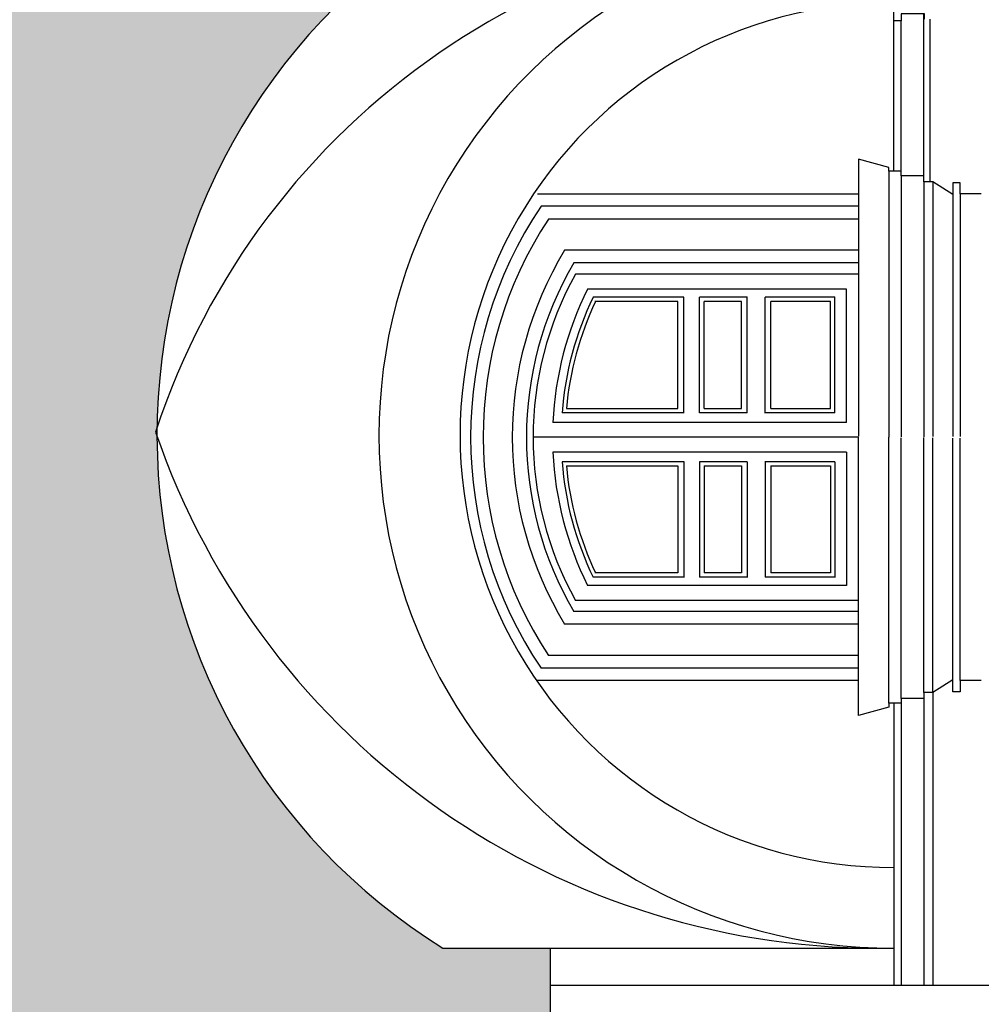
# Model space of a CAD drawing. Units: metres. Extents: x 587 to 951, y 167 to 411.
# Drawn here: x 617 to 623, y 212 to 218 of the extents above; entities that cross this region are included whole.
import ezdxf

# ---------------------------------------------------------------- set-up
doc = ezdxf.new("R2010")
doc.units = ezdxf.units.M
for name, color, linetype in [('CAMPITURA', 253, 'Continuous'), ('PROIEZIONE', 251, 'Continuous'), ('SEZIONE', 1, 'Continuous')]:
    doc.layers.add(name, color=color, linetype=linetype)

msp = doc.modelspace()

# ---------------------------------------------------------------- hatches: boundary and pattern name
at = {"layer": 'CAMPITURA', "true_color": 0x939598}
h = msp.add_hatch(color=252, dxfattribs=at)
h.dxf.hatch_style = 1
edge = h.paths.add_edge_path()
edge.add_line((616.50161, 207.32859), (616.49758, 207.33665))
edge.add_line((616.49758, 207.33665), (616.49196, 207.34977))
edge.add_line((616.49196, 207.34977), (616.47886, 207.36289))
edge.add_line((616.47886, 207.36289), (616.46387, 207.37227))
edge.add_line((616.46387, 207.37227), (616.44515, 207.37789))
edge.add_line((616.44515, 207.37789), (616.43016, 207.37976))
edge.add_line((616.43016, 207.37976), (616.41331, 207.37414))
edge.add_line((616.41331, 207.37414), (616.39458, 207.36852))
edge.add_line((616.39458, 207.36852), (616.38302, 207.35823))
edge.add_line((616.38302, 207.35823), (616.38302, 207.30814))
edge.add_line((616.38302, 207.30814), (616.35824, 207.30814))
edge.add_line((616.35824, 207.30814), (616.35824, 207.35306))
edge.add_line((616.35824, 207.35306), (616.35151, 207.3479))
edge.add_line((616.35151, 207.3479), (616.34215, 207.3404))
edge.add_line((616.34215, 207.3404), (616.33278, 207.3329))
edge.add_line((616.33278, 207.3329), (616.31218, 207.31791))
edge.add_line((616.31218, 207.31791), (616.2766, 207.30853))
edge.add_line((616.2766, 207.30853), (616.25038, 207.30853))
edge.add_line((616.25038, 207.30853), (616.21106, 207.31603))
edge.add_line((616.21106, 207.31603), (616.17735, 207.33478))
edge.add_line((616.17735, 207.33478), (616.15113, 207.35165))
edge.add_line((616.15113, 207.35165), (616.12679, 207.36289))
edge.add_line((616.12679, 207.36289), (616.09308, 207.37039))
edge.add_line((616.09308, 207.37039), (616.06089, 207.37368))
edge.add_arc((616.05393, 207.33704), 0.0373, 79.238518, 178.133031)
edge.add_arc((615.98759, 207.34303), 0.02944, 175.50619, 350.658976, ccw=False)
edge.add_line((615.95824, 207.34534), (615.91753, 207.34534))
edge.add_line((615.91753, 207.34534), (615.91753, 207.32939))
edge.add_line((615.91753, 207.32939), (615.8863, 207.32939))
edge.add_line((615.8863, 207.32939), (615.8863, 207.28294))
edge.add_line((615.8863, 207.28294), (615.73996, 207.28294))
edge.add_line((615.73996, 207.28294), (615.73996, 207.57073))
edge.add_line((615.73996, 207.57073), (615.8863, 207.57073))
edge.add_line((615.8863, 207.57073), (615.8863, 207.52427))
edge.add_line((615.8863, 207.52427), (615.91753, 207.52427))
edge.add_line((615.91753, 207.52427), (615.91753, 207.50833))
edge.add_line((615.91753, 207.50833), (615.95824, 207.50833))
edge.add_arc((615.98759, 207.51063), 0.02944, 9.341024, 184.49381, ccw=False)
edge.add_arc((616.05393, 207.51663), 0.0373, 181.866969, 280.761482)
edge.add_line((616.06089, 207.47998), (616.09308, 207.48327))
edge.add_line((616.09308, 207.48327), (616.12679, 207.49077))
edge.add_line((616.12679, 207.49077), (616.15113, 207.50202))
edge.add_line((616.15113, 207.50202), (616.17735, 207.51889))
edge.add_line((616.17735, 207.51889), (616.21106, 207.53763))
edge.add_line((616.21106, 207.53763), (616.25038, 207.54513))
edge.add_line((616.25038, 207.54513), (616.2766, 207.54513))
edge.add_line((616.2766, 207.54513), (616.31218, 207.53576))
edge.add_line((616.31218, 207.53576), (616.33278, 207.52076))
edge.add_line((616.33278, 207.52076), (616.34215, 207.51326))
edge.add_line((616.34215, 207.51326), (616.35151, 207.50577))
edge.add_line((616.35151, 207.50577), (616.35824, 207.50061))
edge.add_line((616.35824, 207.50061), (616.35824, 207.54553))
edge.add_line((616.35824, 207.54553), (616.38302, 207.54553))
edge.add_line((616.38302, 207.54553), (616.38302, 207.49544))
edge.add_line((616.38302, 207.49544), (616.39458, 207.48515))
edge.add_line((616.39458, 207.48515), (616.41331, 207.47952))
edge.add_line((616.41331, 207.47952), (616.43016, 207.4739))
edge.add_line((616.43016, 207.4739), (616.44515, 207.47578))
edge.add_line((616.44515, 207.47578), (616.46387, 207.4814))
edge.add_line((616.46387, 207.4814), (616.47886, 207.49077))
edge.add_line((616.47886, 207.49077), (616.49196, 207.50389))
edge.add_line((616.49196, 207.50389), (616.49758, 207.51702))
edge.add_line((616.49758, 207.51702), (616.50161, 207.52507))
edge.add_line((616.50161, 207.52507), (616.50161, 207.54199))
edge.add_line((616.50161, 207.54199), (616.56178, 207.54199))
edge.add_line((616.56178, 207.54199), (616.56178, 207.55616))
edge.add_line((616.56178, 207.55616), (616.71937, 207.55616))
edge.add_line((616.71937, 207.55616), (616.71937, 267.96101))
edge.add_line((616.71937, 267.96101), (616.71937, 268.95679))
edge.add_line((616.71937, 268.95679), (616.91865, 268.95679))
edge.add_line((616.91865, 268.95679), (616.91865, 272.73942))
edge.add_line((616.91865, 272.73942), (616.85295, 272.7505))
edge.add_line((616.85295, 272.7505), (616.84802, 272.76072))
edge.add_line((616.84802, 272.76072), (616.78342, 272.76652))
edge.add_line((616.78342, 272.76652), (616.78361, 272.77923))
edge.add_line((616.78361, 272.77923), (616.77607, 272.7844))
edge.add_line((616.77607, 272.7844), (616.76363, 272.80106))
edge.add_line((616.76363, 272.80106), (616.75359, 272.8088))
edge.add_line((616.75359, 272.8088), (616.74225, 272.814))
edge.add_line((616.74225, 272.814), (616.73474, 272.82044))
edge.add_line((616.73474, 272.82044), (616.72459, 272.82056))
edge.add_line((616.72459, 272.82056), (616.71066, 272.82198))
edge.add_line((616.71066, 272.82198), (616.69796, 272.82085))
edge.add_line((616.69796, 272.82085), (616.67506, 272.81602))
edge.add_line((616.67506, 272.81602), (616.65972, 272.80729))
edge.add_line((616.65972, 272.80729), (616.64784, 272.77565))
edge.add_line((616.64784, 272.77565), (616.6375, 272.76178))
edge.add_line((616.6375, 272.76178), (616.62858, 272.75934))
edge.add_line((616.62858, 272.75934), (616.61982, 272.76706))
edge.add_line((616.61982, 272.76706), (616.62053, 272.81662))
edge.add_line((616.62053, 272.81662), (616.60262, 272.80538))
edge.add_line((616.60262, 272.80538), (616.59231, 272.79406))
edge.add_line((616.59231, 272.79406), (616.58203, 272.78527))
edge.add_line((616.58203, 272.78527), (616.56551, 272.78292))
edge.add_line((616.56551, 272.78292), (616.5414, 272.78191))
edge.add_line((616.5414, 272.78191), (616.5237, 272.78592))
edge.add_line((616.5237, 272.78592), (616.5098, 272.78989))
edge.add_line((616.5098, 272.78989), (616.49729, 272.80146))
edge.add_line((616.49729, 272.80146), (616.4747, 272.81824))
edge.add_line((616.4747, 272.81824), (616.46344, 272.82853))
edge.add_line((616.46344, 272.82853), (616.44829, 272.83378))
edge.add_line((616.44829, 272.83378), (616.4382, 272.83771))
edge.add_line((616.4382, 272.83771), (616.42558, 272.84166))
edge.add_line((616.42558, 272.84166), (616.40922, 272.85074))
edge.add_line((616.40922, 272.85074), (616.394, 272.85091))
edge.add_line((616.394, 272.85091), (616.38516, 272.85355))
edge.add_line((616.38516, 272.85355), (616.36739, 272.85247))
edge.add_line((616.36739, 272.85247), (616.3263, 272.84568))
edge.add_line((616.3263, 272.84568), (616.3263, 272.82146))
edge.add_line((616.3263, 272.82146), (616.28158, 272.82146))
edge.add_line((616.28158, 272.82146), (616.28158, 272.79496))
edge.add_line((616.28158, 272.79496), (616.27647, 272.79247))
edge.add_line((616.27647, 272.79247), (616.2689, 272.7951))
edge.add_line((616.2689, 272.7951), (616.25775, 272.81301))
edge.add_line((616.25775, 272.81301), (616.24778, 272.82583))
edge.add_line((616.24778, 272.82583), (616.2365, 272.83486))
edge.add_line((616.2365, 272.83486), (616.22514, 272.8388))
edge.add_line((616.22514, 272.8388), (616.19043, 272.83651))
edge.add_line((616.19043, 272.83651), (616.19043, 272.80534))
edge.add_line((616.19043, 272.80534), (616.13788, 272.80534))
edge.add_line((616.13788, 272.80534), (616.13788, 272.76831))
edge.add_line((616.13788, 272.76831), (616.04783, 272.76831))
edge.add_line((616.04783, 272.76831), (616.04783, 272.99316))
edge.add_line((616.04783, 272.99316), (616.13788, 272.99316))
edge.add_line((616.13788, 272.99316), (616.13788, 272.95613))
edge.add_line((616.13788, 272.95613), (616.19043, 272.95613))
edge.add_line((616.19043, 272.95613), (616.19043, 272.92496))
edge.add_line((616.19043, 272.92496), (616.22514, 272.92268))
edge.add_line((616.22514, 272.92268), (616.2365, 272.92661))
edge.add_line((616.2365, 272.92661), (616.24778, 272.93564))
edge.add_line((616.24778, 272.93564), (616.25775, 272.94846))
edge.add_line((616.25775, 272.94846), (616.2689, 272.96637))
edge.add_line((616.2689, 272.96637), (616.27647, 272.969))
edge.add_line((616.27647, 272.969), (616.28158, 272.96651))
edge.add_line((616.28158, 272.96651), (616.28158, 272.94001))
edge.add_line((616.28158, 272.94001), (616.3263, 272.94001))
edge.add_line((616.3263, 272.94001), (616.32819, 272.91548))
edge.add_line((616.32819, 272.91548), (616.36739, 272.909))
edge.add_line((616.36739, 272.909), (616.38516, 272.90792))
edge.add_line((616.38516, 272.90792), (616.394, 272.91056))
edge.add_line((616.394, 272.91056), (616.40922, 272.91073))
edge.add_line((616.40922, 272.91073), (616.42558, 272.91981))
edge.add_line((616.42558, 272.91981), (616.4382, 272.92376))
edge.add_line((616.4382, 272.92376), (616.44829, 272.92769))
edge.add_line((616.44829, 272.92769), (616.46344, 272.93294))
edge.add_line((616.46344, 272.93294), (616.4747, 272.94323))
edge.add_line((616.4747, 272.94323), (616.49729, 272.96001))
edge.add_line((616.49729, 272.96001), (616.5098, 272.97158))
edge.add_line((616.5098, 272.97158), (616.5237, 272.97555))
edge.add_line((616.5237, 272.97555), (616.5414, 272.97956))
edge.add_line((616.5414, 272.97956), (616.56551, 272.97856))
edge.add_line((616.56551, 272.97856), (616.58203, 272.9762))
edge.add_line((616.58203, 272.9762), (616.59231, 272.96741))
edge.add_line((616.59231, 272.96741), (616.60262, 272.95609))
edge.add_line((616.60262, 272.95609), (616.62053, 272.94485))
edge.add_line((616.62053, 272.94485), (616.61982, 272.99441))
edge.add_line((616.61982, 272.99441), (616.62858, 273.00213))
edge.add_line((616.62858, 273.00213), (616.6375, 272.99969))
edge.add_line((616.6375, 272.99969), (616.64784, 272.98582))
edge.add_line((616.64784, 272.98582), (616.65972, 272.95418))
edge.add_line((616.65972, 272.95418), (616.67506, 272.94545))
edge.add_line((616.67506, 272.94545), (616.69796, 272.94062))
edge.add_line((616.69796, 272.94062), (616.71066, 272.93949))
edge.add_line((616.71066, 272.93949), (616.72459, 272.94092))
edge.add_line((616.72459, 272.94092), (616.73474, 272.94103))
edge.add_line((616.73474, 272.94103), (616.74225, 272.94747))
edge.add_line((616.74225, 272.94747), (616.75359, 272.95268))
edge.add_line((616.75359, 272.95268), (616.76363, 272.96041))
edge.add_line((616.76363, 272.96041), (616.77607, 272.97707))
edge.add_line((616.77607, 272.97707), (616.78361, 272.98224))
edge.add_line((616.78361, 272.98224), (616.78342, 272.99495))
edge.add_line((616.78342, 272.99495), (616.84802, 273.00075))
edge.add_line((616.84802, 273.00075), (616.85295, 273.01097))
edge.add_line((616.85295, 273.01097), (616.92212, 273.02264))
edge.add_line((616.92212, 273.02264), (616.92212, 273.12295))
edge.add_line((616.92212, 273.12295), (617.07221, 273.0763))
edge.add_line((617.07221, 273.0763), (617.07444, 273.09793))
edge.add_line((617.07444, 273.09793), (617.24765, 273.04774))
edge.add_line((617.24765, 273.04774), (617.43032, 273.04595))
edge.add_line((617.43032, 273.04595), (617.5626, 273.10715))
edge.add_line((617.5626, 273.10715), (617.56676, 273.08304))
edge.add_line((617.56676, 273.08304), (617.56676, 269.10343))
edge.add_line((617.56676, 269.10343), (620.1761, 269.10343))
edge.add_line((620.1761, 269.10343), (620.1761, 267.58167))
edge.add_line((620.1761, 267.58167), (619.51201, 267.58167))
edge.add_line((619.51201, 267.58167), (619.51201, 267.42188))
edge.add_arc((621.23832, 264.28764), 3.57821, 118.845617, 238.627387)
edge.add_line((619.3755, 261.23257), (619.53001, 261.23497))
edge.add_line((619.53001, 261.23497), (619.53001, 260.10497))
edge.add_line((619.53001, 260.10497), (619.37538, 260.10497))
edge.add_line((619.37538, 260.10497), (619.37484, 259.10497))
edge.add_line((619.37484, 259.10497), (619.52811, 259.10497))
edge.add_line((619.52811, 259.10497), (619.52811, 257.97159))
edge.add_line((619.52811, 257.97159), (619.3755, 257.97171))
edge.add_arc((621.32743, 254.8417), 3.68876, 121.94836, 238.05164)
edge.add_line((619.3755, 251.71169), (619.52745, 251.71169))
edge.add_line((619.52745, 251.71169), (619.52745, 250.62475))
edge.add_line((619.52745, 250.62475), (619.37519, 250.62475))
edge.add_arc((621.37573, 247.44511), 3.75663, 122.176899, 240.362332)
edge.add_line((619.51803, 244.17997), (619.51803, 243.04659))
edge.add_arc((621.08489, 239.92374), 3.49389, 116.644832, 240.930651)
edge.add_line((619.38732, 236.86997), (619.5161, 236.86997))
edge.add_line((619.5161, 236.86997), (619.51017, 235.71997))
edge.add_line((619.51017, 235.71997), (619.38107, 235.71997))
edge.add_line((619.38107, 235.71997), (619.38632, 234.76589))
edge.add_line((619.38632, 234.76589), (619.51059, 234.76589))
edge.add_line((619.51059, 234.76589), (619.5161, 233.60998))
edge.add_line((619.5161, 233.60998), (619.38107, 233.60303))
edge.add_arc((621.12337, 230.65636), 3.42322, 120.59493, 239.40507)
edge.add_line((619.38107, 227.7097), (619.51099, 227.7097))
edge.add_line((619.51099, 227.7097), (619.51099, 226.19326))
edge.add_line((619.51099, 226.19326), (619.38034, 226.19326))
edge.add_arc((621.40465, 223.10347), 3.69387, 123.231137, 236.782385)
edge.add_line((619.38107, 220.0132), (619.53582, 220.0132))
edge.add_line((619.53582, 220.0132), (619.53582, 218.88312))
edge.add_line((619.53582, 218.88312), (619.38107, 218.88312))
edge.add_arc((621.33362, 215.76036), 3.68294, 122.016166, 238.234777)
edge.add_line((619.39477, 212.62908), (620.04944, 212.62908))
edge.add_line((620.04944, 212.62908), (620.05017, 209.65057))
edge.add_line((620.05017, 209.65057), (619.93475, 209.64417))
edge.add_line((619.93475, 209.64417), (619.82698, 209.6238))
edge.add_line((619.82698, 209.6238), (619.74205, 209.6047))
edge.add_line((619.74205, 209.6047), (619.66862, 209.55123))
edge.add_line((619.66862, 209.55123), (619.5118, 209.55123))
edge.add_line((619.5118, 209.55123), (619.5118, 209.7989))
edge.add_line((619.5118, 209.7989), (619.09623, 209.7989))
edge.add_line((619.09623, 209.7989), (619.09623, 209.63097))
edge.add_line((619.09623, 209.63097), (618.6689, 209.63097))
edge.add_line((618.6689, 209.63097), (618.6689, 209.56094))
edge.add_line((618.6689, 209.56094), (618.31024, 209.56094))
edge.add_line((618.31024, 209.56094), (618.31024, 209.46042))
edge.add_line((618.31024, 209.46042), (618.0027, 209.46042))
edge.add_line((618.0027, 209.46042), (618.0027, 209.63801))
edge.add_line((618.0027, 209.63801), (617.15827, 209.63801))
edge.add_line((617.15827, 209.63801), (617.15827, 207.11444))
edge.add_line((617.15827, 207.11444), (616.90739, 207.11444))
edge.add_line((616.90739, 207.11444), (616.90739, 207.04995))
edge.add_line((616.90739, 207.04995), (616.87013, 207.04995))
edge.add_line((616.87013, 207.04995), (616.87013, 206.98545))
edge.add_line((616.87013, 206.98545), (616.83287, 206.98545))
edge.add_line((616.83287, 206.98545), (616.83287, 206.92096))
edge.add_line((616.83287, 206.92096), (616.79561, 206.92096))
edge.add_line((616.79561, 206.92096), (616.79561, 206.85647))
edge.add_line((616.79561, 206.85647), (616.75835, 206.85549))
edge.add_line((616.75835, 206.85549), (616.75835, 206.79197))
edge.add_line((616.75835, 206.79197), (616.72108, 206.79197))
edge.add_line((616.72108, 206.79197), (616.72108, 206.72748))
edge.add_line((616.72108, 206.72748), (616.65719, 206.72748))
edge.add_line((616.65719, 206.72748), (616.65719, 207.2975))
edge.add_line((616.65719, 207.2975), (616.56178, 207.2975))
edge.add_line((616.56178, 207.2975), (616.56178, 207.31168))
edge.add_line((616.56178, 207.31168), (616.50161, 207.31168))
edge.add_line((616.50161, 207.31168), (616.50161, 207.32939))
edge.add_line((616.50161, 207.32939), (616.50161, 207.32859))

# ---------------------------------------------------------------- linework, layer by layer
at = {"layer": 'PROIEZIONE'}
for points in [[(622.14513, 217.37203), (622.14513, 221.50651)], [(622.33117, 218.29606), (622.33117, 218.32908), (622.18898, 218.32908), (622.18898, 218.28582), (622.14513, 218.28582)], [(622.32792, 217.30417), (622.32792, 217.33652), (622.32792, 218.32784)], [(622.14513, 217.37203), (622.14513, 218.28738)], [(622.18848, 217.36906), (622.18848, 218.29095)], [(622.36403, 218.29606), (622.36403, 217.30876)], [(622.32792, 217.33977), (622.18848, 217.33977), (622.18848, 217.36906), (622.11501, 217.36906), (622.11501, 217.39196), (621.93003, 217.44287), (621.93003, 215.75136)], [(622.11501, 217.36906), (622.11501, 215.7462)], [(622.18848, 217.33977), (622.18848, 215.74868)], [(622.67782, 217.23034), (622.54969, 217.23034), (622.54969, 217.29902), (622.50424, 217.29902), (622.50424, 217.2266), (622.38247, 217.30417), (622.32792, 217.30417), (622.32792, 215.7474)], [(622.38247, 217.30417), (622.38247, 215.74976)], [(621.92934, 217.22936), (619.97189, 217.22936)], [(622.50424, 217.2266), (622.50424, 215.75122)], [(622.54969, 217.23034), (622.54969, 215.75098)], [(621.9291, 217.15565), (619.99323, 217.15565)], [(621.93012, 217.07686), (620.03739, 217.07686)], [(621.92823, 216.88622), (620.13698, 216.88622)], [(621.92926, 216.80997), (620.19257, 216.80997)], [(621.92777, 216.74134), (620.20375, 216.74134)], [(621.85635, 215.8365), (621.85635, 216.64987), (620.277, 216.64987)], [(620.86448, 216.60033), (620.3106, 216.60033)], [(620.86448, 215.8928), (620.86448, 216.60069)], [(621.25012, 216.60033), (620.95962, 216.60033)], [(620.95962, 215.89498), (620.95962, 216.60033)], [(621.25012, 215.89498), (621.25012, 216.60181)], [(621.78549, 215.89498), (621.78549, 216.60033), (621.35923, 216.60033)], [(621.35923, 215.89261), (621.35923, 216.60033)], [(621.78423, 215.89626), (621.78423, 216.6016)], [(620.82779, 216.57365), (620.32116, 216.57365)], [(620.82779, 215.92103), (620.82779, 216.57365)], [(621.21598, 216.57365), (620.98762, 216.57365)], [(620.98762, 215.92071), (620.98762, 216.57365)], [(621.21598, 215.92103), (621.21598, 216.57365)], [(621.39485, 215.92103), (621.75768, 215.92103), (621.75768, 216.57365), (621.39485, 216.57365)], [(621.39485, 215.92103), (621.39485, 216.57365)], [(620.86448, 215.89498), (620.12116, 215.89498)], [(620.14756, 215.92103), (620.82779, 215.92103)], [(621.25012, 215.89498), (620.95962, 215.89498)], [(620.98762, 215.92103), (621.21598, 215.92103)], [(621.78549, 215.89498), (621.35923, 215.89498)], [(621.85635, 215.8365), (620.06555, 215.8365)], [(621.93003, 215.74572), (619.94427, 215.74572)], [(622.32792, 214.15167), (622.18848, 214.15167), (622.18848, 214.12239), (622.11501, 214.12239), (622.11501, 214.09948), (621.93003, 214.04857), (621.93003, 215.74572)], [(622.11501, 214.12239), (622.11501, 215.74525)], [(622.18848, 214.15167), (622.18848, 215.74277)], [(622.67782, 214.2611), (622.54969, 214.2611), (622.54969, 214.19242), (622.50424, 214.19242), (622.50424, 214.26485), (622.38247, 214.18728), (622.32792, 214.18728), (622.32792, 215.74405)], [(622.38247, 214.18728), (622.38247, 215.74169)], [(622.50424, 214.26485), (622.50424, 215.74022)], [(622.54969, 214.2611), (622.54969, 215.74047)], [(621.85635, 215.65495), (620.06555, 215.65495)], [(621.85635, 215.65495), (621.85635, 214.84158), (620.277, 214.84158)], [(620.86448, 215.59646), (620.12116, 215.59646)], [(620.14756, 215.57041), (620.82779, 215.57041)], [(620.82779, 215.57041), (620.82779, 214.91779)], [(620.86448, 215.59865), (620.86448, 214.89076)], [(620.95962, 215.59646), (620.95962, 214.89112)], [(621.25012, 215.59646), (620.95962, 215.59646)], [(620.98762, 215.57073), (620.98762, 214.91779)], [(620.98762, 215.57041), (621.21598, 215.57041)], [(621.21598, 215.57041), (621.21598, 214.91779)], [(621.25012, 215.59646), (621.25012, 214.88964)], [(621.35923, 215.59884), (621.35923, 214.89112)], [(621.78549, 215.59646), (621.78549, 214.89112), (621.35923, 214.89112)], [(621.78549, 215.59646), (621.35923, 215.59646)], [(621.39485, 215.57041), (621.39485, 214.91779)], [(621.39485, 215.57041), (621.75768, 215.57041), (621.75768, 214.91779), (621.39485, 214.91779)], [(621.78423, 215.59519), (621.78423, 214.88984)], [(620.82779, 214.91779), (620.32116, 214.91779)], [(621.21598, 214.91779), (620.98762, 214.91779)], [(620.86448, 214.89112), (620.3106, 214.89112)], [(621.25012, 214.89112), (620.95962, 214.89112)], [(621.92777, 214.7501), (620.20375, 214.7501)], [(621.92926, 214.68148), (620.19257, 214.68148)], [(621.92823, 214.60522), (620.13698, 214.60522)], [(621.93012, 214.41459), (620.03739, 214.41459)], [(621.9291, 214.3358), (619.99323, 214.3358)], [(621.92934, 214.26208), (619.97189, 214.26208)], [(622.32792, 214.18728), (622.32792, 212.4013)], [(622.38247, 214.18728), (622.38247, 212.40176)], [(622.14546, 214.1211), (622.14546, 212.4013)], [(622.18848, 214.12239), (622.18848, 212.4013)], [(620.04944, 212.62908), (622.14345, 212.62908)], [(627.96748, 212.4013), (620.04641, 212.4013)]]:
    msp.add_lwpolyline(points, dxfattribs=at)
for centre, radius, start, end in [((621.93352, 214.37059), 4.51655, 87.314521, 161.848003), ((622.13126, 215.75609), 3.12704, 89.745795, 270.260161), ((622.13733, 215.75927), 2.63837, 89.830577, 270.176481), ((622.09239, 215.74572), 2.52871, 146.11226, 213.88774), ((622.0669, 215.74572), 2.4271, 146.739611, 213.260389), ((622.01226, 215.74572), 2.19486, 148.69307, 211.30693), ((622.00828, 215.74572), 2.10462, 149.62407, 210.37593), ((621.98409, 215.74572), 2.03982, 150.784817, 209.215183), ((622.08475, 215.74572), 2.02124, 153.428059, 177.426003), ((622.08475, 215.74572), 1.96925, 154.279798, 175.65303), ((622.08475, 215.74572), 1.9451, 154.808238, 174.828933), ((622.05644, 217.29708), 4.66886, 198.99196, 271.092451), ((622.08475, 215.74572), 2.02124, 182.573997, 206.571941), ((622.08475, 215.74572), 1.96925, 184.34697, 205.720202), ((622.08475, 215.74572), 1.9451, 185.171067, 205.191762)]:
    msp.add_arc(centre, radius, start, end, dxfattribs=at)
at = {"layer": 'SEZIONE'}
msp.add_lwpolyline([(619.38107, 218.88312, 0.5555567), (619.39477, 212.62908), (620.04944, 212.62908), (620.05017, 209.65057)], format="xyb", dxfattribs=at)

doc.saveas('drawing.dxf')
